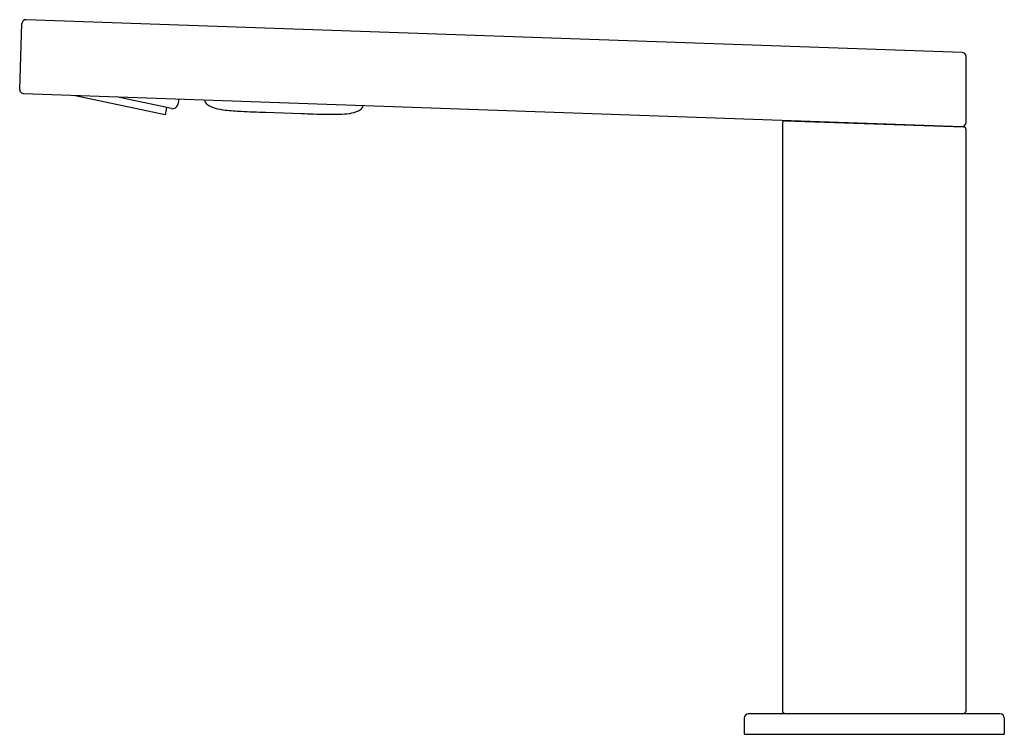
# Model space of a CAD drawing. Extents: x 4454.39 to 4461.99, y -39.29 to -33.77.
import ezdxf

# ---------------------------------------------------------------- set-up
doc = ezdxf.new("R2010")
doc.units = 0
doc.header["$LTSCALE"] = 0.64311
doc.layers.get('0').update_dxf_attribs({"color": 255, "linetype": 'CONTINUOUS'})
doc.layers.get('DEFPOINTS').update_dxf_attribs({"linetype": 'CONTINUOUS'})
doc.styles.get("Standard").update_dxf_attribs({"font": 'txt', "width": 0.8})

msp = doc.modelspace()

# ---------------------------------------------------------------- linework, layer by layer
for p, q in [((4454.3896, -34.3072), (4454.4073, -33.7996)), ((4461.6638, -34.0215), (4454.4388, -33.7692)), ((4461.6943, -34.5612), (4461.6943, -34.053)), ((4454.42, -34.3398), (4461.6627, -34.5927)), ((4454.8185, -34.3576), (4454.8193, -34.3537)), ((4455.5117, -34.505), (4454.8185, -34.3576)), ((4455.5625, -34.4554), (4455.1363, -34.3648)), ((4455.6184, -34.3816), (4455.6092, -34.4251)), ((4455.524, -34.4472), (4455.5117, -34.505)), ((4456.2882, -34.4838), (4456.5636, -34.4934)), ((4460.2769, -34.5686), (4460.277, -39.1052)), ((4460.2966, -34.5489), (4461.6754, -34.5971)), ((4461.1993, -34.5765), (4461.1992, -34.5804)), ((4461.2364, -34.5817), (4461.2366, -34.5778)), ((4461.3782, -34.5867), (4461.3784, -34.5828)), ((4461.5356, -34.5922), (4461.5358, -34.5882)), ((4461.6943, -39.1052), (4461.6943, -34.6167)), ((4461.9581, -39.1288), (4460.0132, -39.1288)), ((4460.2967, -39.1249), (4461.6746, -39.1249)), ((4460.3892, -39.1288), (4460.3892, -39.1249)), ((4461.5821, -39.1249), (4461.5821, -39.1288)), ((4459.9817, -39.1603), (4459.9817, -39.2863)), ((4461.9896, -39.1603), (4461.9896, -39.2863)), ((4459.9817, -39.2863), (4461.9896, -39.2863))]:
    msp.add_line(p, q)
for centre, radius, start, end in [((4454.4388, -33.8007), 0.0315, 90, 178), ((4461.6627, -34.0531), 0.0316, 0.16827, 87.93032), ((4454.4211, -34.3083), 0.0315, 178.00001, 268.0318), ((4455.5707, -34.4169), 0.0394, 257.99347, 348), ((4455.8581, -34.3902), 0.0394, 177.74367, 233.97409), ((4455.9549, -34.2526), 0.2076, 234.69799, 254.28842), ((4456.0263, -33.9889), 0.4808, 254.60635, 263.87215), ((4456.1766, -32.6418), 1.8362, 263.698, 267.55243), ((4456.7556, -20.1348), 14.3566, 267.37509, 268.13405), ((4457.0982, -20.1468), 14.3566, 267.86595, 268.62491), ((4456.8034, -32.6637), 1.8362, 268.44757, 272.302), ((4456.8593, -34.0179), 0.4808, 272.12785, 281.39365), ((4456.9122, -34.286), 0.2076, 281.71158, 301.30201), ((4456.9991, -34.43), 0.0394, 302.02591, 358.25622), ((4456.9991, -34.43), 0.0394, 302.02591, 358.25633), ((4460.2966, -34.5685), 0.0196, 89.91016, 180.21582), ((4461.6627, -34.5611), 0.0316, 270.06844, 359.83606), ((4461.6747, -34.6167), 0.0196, 359.76221, 88.06284), ((4460.0132, -39.1603), 0.0315, 90, 180), ((4460.2967, -39.1052), 0.0197, 180, 270.00001), ((4461.6746, -39.1052), 0.0197, 269.99998, 0), ((4461.9581, -39.1603), 0.0315, 0, 90)]:
    msp.add_arc(centre, radius, start, end)

# ---------------------------------------------------------------- texts
at = {"layer": 'DEFPOINTS'}
for tag, p, s in [('TRADENAME', (4460.9891, -39.2814), 'FINIAL'), ('MODELNUMBER', (4460.9891, -39.2797), 'K-20057T'), ('PRODUCT', (4460.9891, -39.2831), 'BATHROOM SINK FAUCET')]:
    msp.add_attdef(tag, p, s, height=0.001, dxfattribs=at)

doc.saveas('drawing.dxf')
